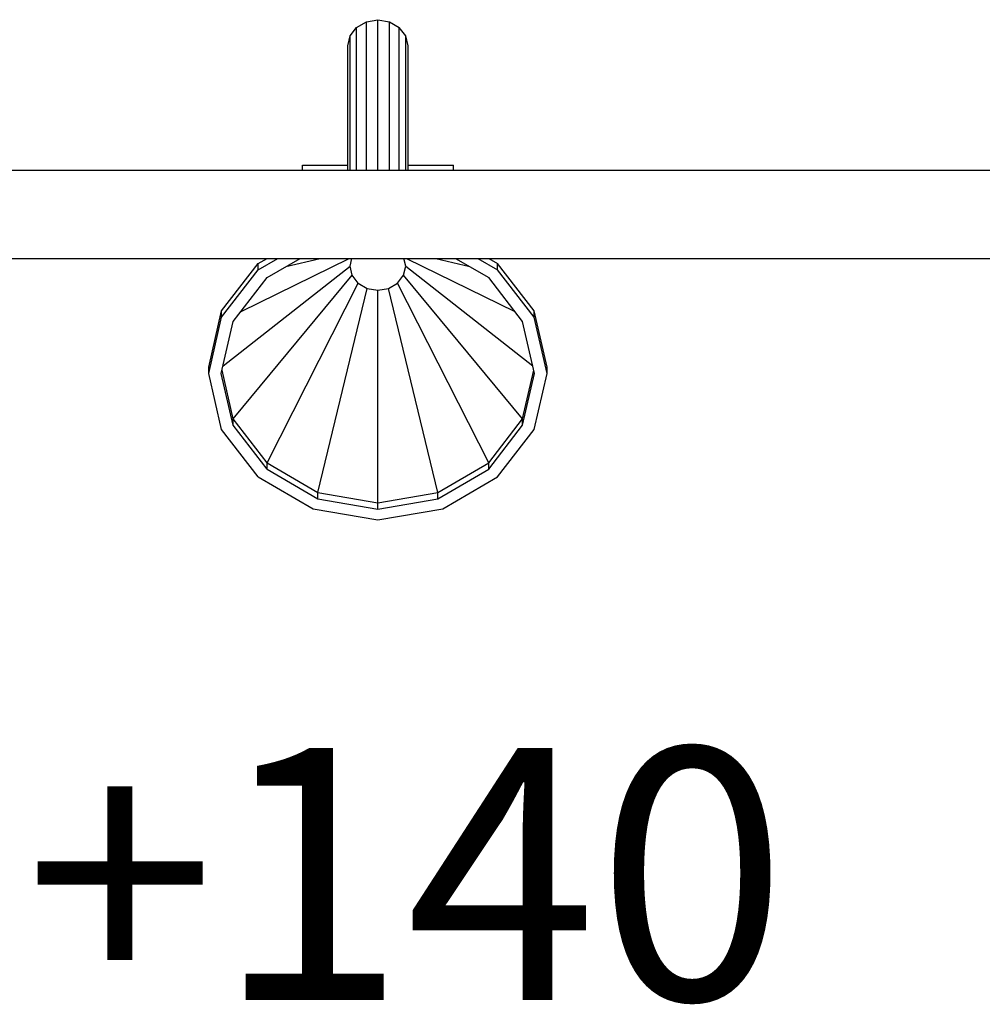
# Model space of a CAD drawing. Extents: x 0 to 29700, y 0 to 21000.
# Drawn here: x 13303 to 14067, y 11112 to 11894 of the extents above; entities that cross this region are included whole.
import ezdxf

# ---------------------------------------------------------------- set-up
doc = ezdxf.new("R2010")
doc.units = 0
for name, color, linetype in [('1', 7, 'Continuous'), ('BEMAßUNG', 7, 'Continuous'), ('STAB', 7, 'Continuous')]:
    doc.layers.add(name, color=color, linetype=linetype)
doc.styles.add('ARIAL', font='arial.ttf')

msp = doc.modelspace()

# ---------------------------------------------------------------- linework, layer by layer
at = {"layer": 'BEMAßUNG', "color": 7, "linetype": 'Continuous'}
msp.add_line((14058.08, 11774.9), (15553.36, 11774.9), dxfattribs=at)
at = {"layer": 'STAB'}
for p, q in [((13565.2, 11881.62), (13570.4, 11888.36)), ((13570.4, 11888.36), (13578.19, 11892.87)), ((13570.4, 11774.9), (13570.4, 11888.36)), ((13578.19, 11892.87), (13587.37, 11894.45)), ((13578.19, 11774.9), (13578.19, 11892.87)), ((13587.37, 11894.45), (13596.55, 11892.87)), ((13587.37, 11774.9), (13587.37, 11894.45)), ((13596.55, 11892.87), (13604.34, 11888.36)), ((13596.55, 11774.9), (13596.55, 11892.87)), ((13609.54, 11881.62), (13604.34, 11888.36)), ((13604.34, 11774.9), (13604.34, 11888.36)), ((13563.37, 11873.67), (13565.2, 11881.62)), ((13565.2, 11774.9), (13565.2, 11881.62)), ((13611.37, 11873.67), (13609.54, 11881.62)), ((13609.54, 11774.9), (13609.54, 11881.62)), ((13563.37, 11774.9), (13563.37, 11873.67)), ((13611.37, 11774.9), (13611.37, 11873.67)), ((13527.37, 11774.9), (13527.37, 11778.9)), ((13527.37, 11778.9), (13563.37, 11778.9)), ((13611.37, 11778.9), (13647.37, 11778.9)), ((13647.37, 11774.9), (13647.37, 11778.9)), ((13463.2, 11663.09), (13492.33, 11700.85)), ((13478.63, 11662.81), (13564.6, 11704.9)), ((13492.33, 11700.85), (13499.33, 11704.9)), ((13492.33, 11695.85), (13507.97, 11704.9)), ((13492.33, 11695.85), (13492.33, 11700.85)), ((13499.4, 11689.73), (13525.62, 11704.9)), ((13514.27, 11698.33), (13541.38, 11704.9)), ((13565.28, 11698.73), (13566.7, 11704.9)), ((13609.45, 11698.73), (13608.04, 11704.9)), ((13610.14, 11704.9), (13696.1, 11662.81)), ((13633.36, 11704.9), (13660.47, 11698.33)), ((13649.11, 11704.9), (13675.33, 11689.73)), ((13666.77, 11704.9), (13682.4, 11695.85)), ((13675.4, 11704.9), (13682.4, 11700.85)), ((13682.4, 11695.85), (13682.4, 11700.85)), ((13711.54, 11663.09), (13682.4, 11700.85)), ((13463.2, 11658.09), (13492.33, 11695.85)), ((13464.37, 11619.64), (13565.28, 11698.73)), ((13472.44, 11577.32), (13566.96, 11691.42)), ((13566.96, 11691.42), (13565.28, 11698.73)), ((13571.75, 11685.21), (13566.96, 11691.42)), ((13602.99, 11685.21), (13607.77, 11691.42)), ((13607.77, 11691.42), (13609.45, 11698.73)), ((13702.3, 11577.32), (13607.77, 11691.42)), ((13609.45, 11698.73), (13710.37, 11619.64)), ((13711.54, 11658.09), (13682.4, 11695.85)), ((13472.44, 11654.77), (13499.4, 11689.73)), ((13499.41, 11542.37), (13571.75, 11685.21)), ((13571.75, 11685.21), (13578.92, 11681.06)), ((13595.82, 11681.06), (13602.99, 11685.21)), ((13675.33, 11542.37), (13602.99, 11685.21)), ((13702.3, 11654.77), (13675.33, 11689.73)), ((13539.76, 11519.02), (13578.92, 11681.06)), ((13578.92, 11681.06), (13587.37, 11679.61)), ((13587.37, 11679.61), (13595.82, 11681.06)), ((13587.37, 11510.82), (13587.37, 11679.61)), ((13634.97, 11519.02), (13595.82, 11681.06)), ((13452.97, 11618.55), (13463.2, 11663.09)), ((13463.2, 11658.09), (13463.2, 11663.09)), ((13711.54, 11658.09), (13711.54, 11663.09)), ((13721.77, 11618.55), (13711.54, 11663.09)), ((13452.97, 11613.55), (13463.2, 11658.09)), ((13462.97, 11613.55), (13472.44, 11654.77)), ((13711.77, 11613.55), (13702.3, 11654.77)), ((13721.77, 11613.55), (13711.54, 11658.09)), ((13452.97, 11613.55), (13452.97, 11618.55)), ((13463.2, 11569), (13452.97, 11613.55)), ((13472.44, 11572.32), (13462.97, 11613.55)), ((13472.44, 11577.32), (13463.54, 11616.05)), ((13702.3, 11577.32), (13711.19, 11616.05)), ((13702.3, 11572.32), (13711.77, 11613.55)), ((13711.54, 11569), (13721.77, 11613.55)), ((13721.77, 11613.55), (13721.77, 11618.55)), ((13499.41, 11542.37), (13472.44, 11577.32)), ((13472.44, 11572.32), (13472.44, 11577.32)), ((13675.33, 11542.37), (13702.3, 11577.32)), ((13702.3, 11572.32), (13702.3, 11577.32)), ((13492.33, 11531.24), (13463.2, 11569)), ((13499.4, 11537.37), (13472.44, 11572.32)), ((13675.33, 11537.37), (13702.3, 11572.32)), ((13682.4, 11531.24), (13711.54, 11569)), ((13499.4, 11537.37), (13499.41, 11542.37)), ((13499.4, 11537.37), (13539.76, 11514.01)), ((13499.41, 11542.37), (13539.76, 11519.02)), ((13634.97, 11519.02), (13675.33, 11542.37)), ((13634.97, 11514.01), (13675.33, 11537.37)), ((13675.33, 11537.37), (13675.33, 11542.37)), ((13492.33, 11531.24), (13535.94, 11506.01)), ((13638.8, 11506.01), (13682.4, 11531.24)), ((13539.76, 11519.02), (13587.37, 11510.82)), ((13539.76, 11514.01), (13539.76, 11519.02)), ((13539.76, 11514.01), (13587.37, 11505.81)), ((13587.37, 11510.82), (13634.97, 11519.02)), ((13587.37, 11505.81), (13634.97, 11514.01)), ((13634.97, 11514.01), (13634.97, 11519.02)), ((13535.94, 11506.01), (13587.37, 11497.15)), ((13587.37, 11505.81), (13587.37, 11510.82)), ((13587.37, 11497.15), (13638.8, 11506.01))]:
    msp.add_line(p, q, dxfattribs=at)
at = {"layer": 'STAB', "color": 32}
for p, q in [((13105.96, 11774.9), (13647.37, 11774.9)), ((13647.37, 11774.9), (14068.79, 11774.9)), ((13037.36, 11704.9), (14137.37, 11704.9))]:
    msp.add_line(p, q, dxfattribs=at)

# ---------------------------------------------------------------- texts
at = {"layer": '1', "color": 7, "linetype": 'Continuous', "style": 'ARIAL'}
msp.add_text('+140', height=200, dxfattribs=at).set_placement((13306.77, 11115.96))

doc.saveas('drawing.dxf')
